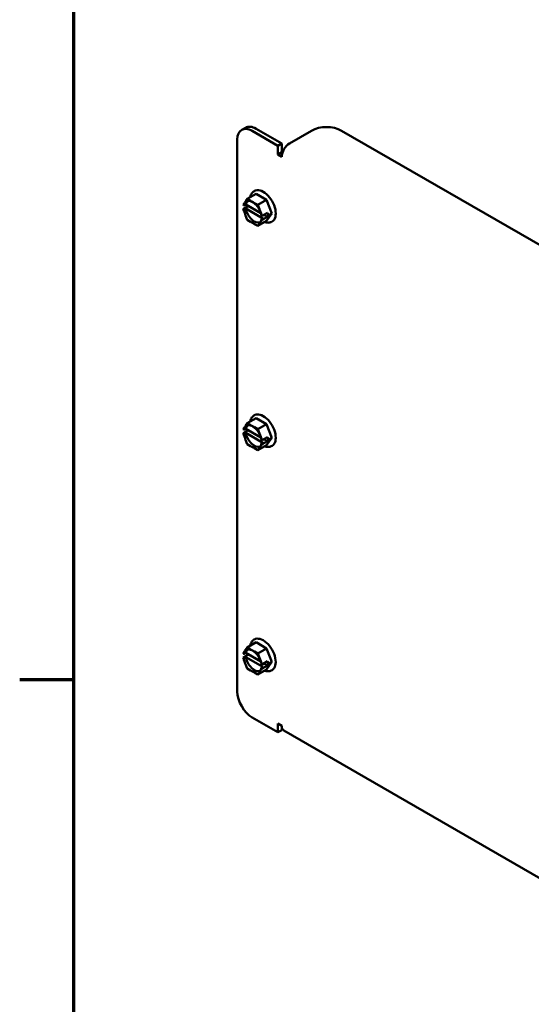
# Model space of a CAD drawing. Units: inches. Extents: x 2 to 86, y 1 to 67.
# Drawn here: x 2.4 to 8.4, y 13.2 to 24.8 of the extents above; entities that cross this region are included whole.
import ezdxf

# ---------------------------------------------------------------- set-up
doc = ezdxf.new("R2010")
doc.units = ezdxf.units.IN
doc.header["$LTSCALE"] = 4
doc.header["$MEASUREMENT"] = 0
doc.layers.get('0').update_dxf_attribs({"lineweight": 25})
doc.layers.add('Border (ANSI)', color=7, linetype='Continuous', lineweight=70)
doc.layers.add('Visible (ANSI)', color=7, linetype='Continuous', lineweight=50)

# ---------------------------------------------------------------- blocks, each defined once
blk = doc.blocks.new('Borders Default Border')
at = {"layer": 'Border (ANSI)'}
blk.add_line((0.75, 4.25), (0.59, 4.25), dxfattribs=at)
at = {"layer": 'Border (ANSI)', "flags": 128}
blk.add_lwpolyline([(0.75, 0.5), (0.75, 16.5), (21.25, 16.5), (21.25, 0.5), (0.75, 0.5)], dxfattribs=at)

msp = doc.modelspace()

# ---------------------------------------------------------------- linework, layer by layer
at = {"layer": 'Visible (ANSI)'}
for p, q in [((4.9861, 23.5066), (5.031, 23.5325)), ((5.4152, 23.3187), (5.1111, 23.4942)), ((5.4601, 23.3446), (5.156, 23.5202)), ((5.5499, 23.3446), (5.8136, 23.4969)), ((9.8523, 21.3693), (6.1672, 23.4969)), ((4.9343, 23.3922), (4.9343, 16.8602)), ((5.4152, 23.3187), (5.4601, 23.3446)), ((5.4152, 23.215), (5.4152, 23.3187)), ((5.4601, 23.3446), (5.4601, 23.2409)), ((5.4152, 23.215), (5.4601, 23.2409)), ((5.4601, 23.1891), (5.4152, 23.215)), ((5.4601, 23.2409), (5.468, 23.2363)), ((5.1572, 22.7503), (5.0526, 22.6899)), ((5.1358, 22.7837), (5.1365, 22.7841)), ((5.1572, 22.7503), (5.2816, 22.6783)), ((5.0025, 22.6189), (5.0102, 22.6298)), ((5.0025, 22.6189), (5.0067, 22.6165)), ((5.0025, 22.57), (5.0661, 22.6067)), ((5.0351, 22.6246), (5.021, 22.6164)), ((5.0327, 22.6616), (5.0526, 22.6899)), ((5.2136, 22.5213), (5.0351, 22.6246)), ((5.0526, 22.6899), (5.0923, 22.6669)), ((5.1372, 22.6409), (5.177, 22.6179)), ((5.2816, 22.6783), (5.177, 22.6179)), ((5.177, 22.6179), (5.1968, 22.5666)), ((5.2816, 22.6783), (5.3437, 22.518)), ((5.0066, 22.5676), (5.0025, 22.57)), ((5.0101, 22.5503), (5.0025, 22.57)), ((5.0209, 22.5675), (5.0351, 22.5756)), ((5.0523, 22.4412), (5.0325, 22.4925)), ((5.0351, 22.5756), (5.2366, 22.459)), ((5.2192, 22.5088), (5.2268, 22.4891)), ((5.2226, 22.4915), (5.2268, 22.4891)), ((5.2268, 22.4891), (5.2905, 22.5259)), ((5.2481, 22.5014), (5.2904, 22.4769)), ((5.3437, 22.518), (5.2814, 22.4297)), ((5.3027, 22.4943), (5.2904, 22.4769)), ((5.2905, 22.5259), (5.3027, 22.4943)), ((5.3437, 22.518), (5.3027, 22.4943)), ((5.0921, 22.4182), (5.0523, 22.4412)), ((5.1767, 22.3692), (5.1369, 22.3922)), ((5.2814, 22.4297), (5.1767, 22.3692)), ((5.1966, 22.3975), (5.1767, 22.3692)), ((5.2268, 22.4402), (5.2191, 22.4293)), ((5.2366, 22.459), (5.2224, 22.4508)), ((5.2268, 22.4402), (5.2226, 22.4426)), ((5.2904, 22.4769), (5.2268, 22.4402)), ((5.3453, 22.4208), (5.346, 22.4212)), ((5.1572, 20.0967), (5.0526, 20.0363)), ((5.1358, 20.13), (5.1365, 20.1304)), ((5.1572, 20.0967), (5.2816, 20.0247)), ((5.0025, 19.9653), (5.0102, 19.9762)), ((5.0025, 19.9653), (5.0067, 19.9629)), ((5.0025, 19.9164), (5.0661, 19.9531)), ((5.0209, 19.9139), (5.0351, 19.922)), ((5.0351, 19.971), (5.021, 19.9628)), ((5.0327, 20.008), (5.0526, 20.0363)), ((5.2136, 19.8677), (5.0351, 19.971)), ((5.0351, 19.922), (5.2366, 19.8054)), ((5.0526, 20.0363), (5.0923, 20.0132)), ((5.1372, 19.9873), (5.177, 19.9643)), ((5.2816, 20.0247), (5.177, 19.9643)), ((5.177, 19.9643), (5.1968, 19.913)), ((5.2816, 20.0247), (5.3437, 19.8644)), ((5.0066, 19.9139), (5.0025, 19.9164)), ((5.0101, 19.8967), (5.0025, 19.9164)), ((5.0523, 19.7876), (5.0325, 19.8389)), ((5.2192, 19.8552), (5.2268, 19.8355)), ((5.2366, 19.8054), (5.2224, 19.7972)), ((5.2226, 19.8379), (5.2268, 19.8355)), ((5.2268, 19.8355), (5.2905, 19.8723)), ((5.2904, 19.8233), (5.2268, 19.7866)), ((5.2481, 19.8478), (5.2904, 19.8233)), ((5.3437, 19.8644), (5.2814, 19.776)), ((5.3027, 19.8407), (5.2904, 19.8233)), ((5.2905, 19.8723), (5.3027, 19.8407)), ((5.3437, 19.8644), (5.3027, 19.8407)), ((5.0921, 19.7646), (5.0523, 19.7876)), ((5.1767, 19.7156), (5.1369, 19.7386)), ((5.2814, 19.776), (5.1767, 19.7156)), ((5.1966, 19.7439), (5.1767, 19.7156)), ((5.2268, 19.7866), (5.2191, 19.7757)), ((5.2268, 19.7866), (5.2226, 19.789)), ((5.3453, 19.7672), (5.346, 19.7676)), ((5.1354, 17.4766), (5.1361, 17.477)), ((5.0323, 17.3546), (5.0522, 17.3828)), ((5.1569, 17.4433), (5.0522, 17.3828)), ((5.0522, 17.3828), (5.092, 17.3598)), ((5.1569, 17.4433), (5.2813, 17.3713)), ((5.2813, 17.3713), (5.1766, 17.3109)), ((5.2813, 17.3713), (5.3433, 17.211)), ((5.0021, 17.263), (5.0657, 17.2997)), ((5.0063, 17.2605), (5.0021, 17.263)), ((5.0097, 17.2433), (5.0021, 17.263)), ((5.0022, 17.3119), (5.0098, 17.3228)), ((5.0022, 17.3119), (5.0063, 17.3095)), ((5.0348, 17.3176), (5.0206, 17.3094)), ((5.0206, 17.2604), (5.0347, 17.2686)), ((5.0347, 17.2686), (5.2362, 17.152)), ((5.2133, 17.2143), (5.0348, 17.3176)), ((5.1369, 17.3339), (5.1766, 17.3109)), ((5.1766, 17.3109), (5.1965, 17.2596)), ((5.052, 17.1342), (5.0321, 17.1854)), ((5.0917, 17.1112), (5.052, 17.1342)), ((5.2188, 17.2018), (5.2265, 17.1821)), ((5.2264, 17.1331), (5.2188, 17.1223)), ((5.2362, 17.152), (5.2221, 17.1438)), ((5.2264, 17.1331), (5.2222, 17.1356)), ((5.2223, 17.1845), (5.2265, 17.1821)), ((5.29, 17.1699), (5.2264, 17.1331)), ((5.2265, 17.1821), (5.2901, 17.2188)), ((5.2477, 17.1944), (5.29, 17.1699)), ((5.3433, 17.211), (5.281, 17.1226)), ((5.3023, 17.1873), (5.29, 17.1699)), ((5.2901, 17.2188), (5.3023, 17.1873)), ((5.3433, 17.211), (5.3023, 17.1873)), ((5.1764, 17.0622), (5.1366, 17.0852)), ((5.281, 17.1226), (5.1764, 17.0622)), ((5.1963, 17.0904), (5.1764, 17.0622)), ((5.3449, 17.1138), (5.3456, 17.1142)), ((5.4152, 16.3785), (5.1111, 16.554)), ((5.4152, 16.4822), (5.4601, 16.4562)), ((5.4152, 16.3785), (5.4152, 16.4822)), ((5.4601, 16.4562), (5.4601, 16.4044)), ((5.4601, 16.4044), (5.4152, 16.3785)), ((5.4864, 16.3981), (9.8047, 13.9049))]:
    msp.add_line(p, q, dxfattribs=at)
for centre, major_axis, start_param, end_param in [((5.1111, 23.2901), (-0.125, 0.2165), 5.4977871, 7.0685835), ((5.156, 23.316), (-0.125, 0.2165), 5.4977871, 6.2831853), ((5.9904, 23.3948), (0.25, 0), 0.7853982, 2.3561945), ((5.5499, 23.2409), (0.0635, 0.11), 0.7853982, 2.3561945), ((5.2412, 22.6026), (0.1047, -0.1814), 0, 3.1415927), ((5.1359, 22.5418), (-0.0728, 0.1261), 0.1008496, 0.5766985), ((5.1359, 22.5418), (0.0728, -0.1261), 4.1332964, 6.1823357), ((5.2412, 19.949), (0.1047, -0.1814), 0, 3.1415927), ((5.1359, 19.8882), (-0.0728, 0.1261), 0.1008496, 0.5766985), ((5.1359, 19.8882), (0.0728, -0.1261), 4.1332964, 6.1823357), ((5.2409, 17.2956), (0.1047, -0.1814), 0, 3.1415927), ((5.1355, 17.2348), (0.0728, -0.1261), 4.1332964, 6.1823357), ((5.1355, 17.2348), (-0.0728, 0.1261), 0.1008496, 0.5766985), ((5.1111, 16.7581), (-0.125, 0.2165), 0.7853982, 2.3561945), ((5.5499, 16.5081), (-0.0635, -0.11), 5.4977871, 6.2831853)]:
    msp.add_ellipse(centre, major_axis=major_axis, ratio=0.5773503, start_param=start_param, end_param=end_param, dxfattribs=at)
for points, knots in [([(5.0868, 22.7096), (5.0869, 22.7102), (5.087, 22.7107), (5.0909, 22.7288), (5.0977, 22.7452), (5.1155, 22.7689), (5.125, 22.7774), (5.1358, 22.7837)], [3.34610308, 3.34610308, 3.34610308, 3.34610308, 3.35594857, 3.35594857, 3.68665864, 3.68665864, 3.92699082, 3.92699082, 3.92699082, 3.92699082]), ([(5.0067, 22.6165), (5.0076, 22.616), (5.0088, 22.6155), (5.0112, 22.6149), (5.0126, 22.6148), (5.0151, 22.6148), (5.0166, 22.6149), (5.0189, 22.6155), (5.0201, 22.6159), (5.021, 22.6164)], [0.037957631, 0.037957631, 0.037957631, 0.037957631, 0.047605347, 0.047605347, 0.057168791, 0.057168791, 0.066614459, 0.066614459, 0.07595608, 0.07595608, 0.07595608, 0.07595608]), ([(5.0327, 22.6616), (5.0316, 22.6601), (5.0304, 22.6584), (5.027, 22.6535), (5.0243, 22.6494), (5.0218, 22.6459), (5.0193, 22.6424), (5.0162, 22.6382), (5.0125, 22.6331), (5.0112, 22.6313), (5.0102, 22.6298)], [0.58400839, 0.58400839, 0.58400839, 0.58400839, 0.60665912, 0.60665912, 0.65957635, 0.65957635, 0.65957635, 0.71249359, 0.71249359, 0.73514432, 0.73514432, 0.73514432, 0.73514432]), ([(5.0489, 22.6597), (5.0567, 22.6642), (5.066, 22.6663), (5.0863, 22.6649), (5.0967, 22.662), (5.118, 22.6519), (5.1288, 22.6449), (5.1498, 22.6274), (5.16, 22.6168), (5.1789, 22.5932), (5.1875, 22.5801), (5.2022, 22.5527), (5.2083, 22.5384), (5.2158, 22.5144), (5.2181, 22.5046), (5.2197, 22.4952)], [3.9269908, 3.9269908, 3.9269908, 3.9269908, 4.2996837, 4.2996837, 4.6231612, 4.6231612, 4.9317865, 4.9317865, 5.2413006, 5.2413006, 5.5526966, 5.5526966, 5.8646089, 5.8646089, 6.0818654, 6.0818654, 6.0818654, 6.0818654]), ([(5.1372, 22.6409), (5.1351, 22.6421), (5.1326, 22.6436), (5.1258, 22.6477), (5.1201, 22.6513), (5.1152, 22.6541), (5.1102, 22.6569), (5.1042, 22.6602), (5.097, 22.6642), (5.0944, 22.6656), (5.0923, 22.6669)], [0.58400839, 0.58400839, 0.58400839, 0.58400839, 0.60665912, 0.60665912, 0.65957635, 0.65957635, 0.65957635, 0.71249359, 0.71249359, 0.73514432, 0.73514432, 0.73514432, 0.73514432]), ([(5.0209, 22.5675), (5.0201, 22.567), (5.0188, 22.5665), (5.0166, 22.566), (5.0151, 22.5658), (5.0126, 22.5658), (5.0111, 22.566), (5.0088, 22.5666), (5.0075, 22.567), (5.0066, 22.5676)], [0.07595608, 0.07595608, 0.07595608, 0.07595608, 0.085297702, 0.085297702, 0.094743369, 0.094743369, 0.104306813, 0.104306813, 0.113954529, 0.113954529, 0.113954529, 0.113954529]), ([(5.0101, 22.5503), (5.0111, 22.5476), (5.0124, 22.5444), (5.0161, 22.5354), (5.0192, 22.5279), (5.0217, 22.5216), (5.0241, 22.5153), (5.0269, 22.5076), (5.0302, 22.4985), (5.0314, 22.4952), (5.0325, 22.4925)], [0.58400839, 0.58400839, 0.58400839, 0.58400839, 0.60665912, 0.60665912, 0.65957635, 0.65957635, 0.65957635, 0.71249359, 0.71249359, 0.73514432, 0.73514432, 0.73514432, 0.73514432]), ([(5.2192, 22.5088), (5.2181, 22.5115), (5.2169, 22.5148), (5.2136, 22.5239), (5.2108, 22.5316), (5.2084, 22.5379), (5.2059, 22.5443), (5.2028, 22.5518), (5.1992, 22.5607), (5.1979, 22.5639), (5.1968, 22.5666)], [0.58400839, 0.58400839, 0.58400839, 0.58400839, 0.60665912, 0.60665912, 0.65957635, 0.65957635, 0.65957635, 0.71249359, 0.71249359, 0.73514432, 0.73514432, 0.73514432, 0.73514432]), ([(5.2197, 22.4952), (5.2198, 22.4946), (5.22, 22.494), (5.2209, 22.4928), (5.2217, 22.4921), (5.2226, 22.4915)], [0.096885747, 0.096885747, 0.096885747, 0.096885747, 0.104306813, 0.104306813, 0.113954529, 0.113954529, 0.113954529, 0.113954529]), ([(5.0921, 22.4182), (5.0942, 22.417), (5.0967, 22.4156), (5.1039, 22.4116), (5.11, 22.4083), (5.1149, 22.4055), (5.1198, 22.4026), (5.1255, 22.3991), (5.1324, 22.395), (5.1348, 22.3935), (5.1369, 22.3922)], [0.58400839, 0.58400839, 0.58400839, 0.58400839, 0.60665912, 0.60665912, 0.65957635, 0.65957635, 0.65957635, 0.71249359, 0.71249359, 0.73514432, 0.73514432, 0.73514432, 0.73514432]), ([(5.2196, 22.4475), (5.2188, 22.4436), (5.2178, 22.4399), (5.2155, 22.433), (5.2141, 22.4298), (5.211, 22.424), (5.2093, 22.4213), (5.2055, 22.4165), (5.2035, 22.4144), (5.1992, 22.4106), (5.1969, 22.4089), (5.1945, 22.4075)], [0.20571533, 0.20571533, 0.20571533, 0.20571533, 0.3216519, 0.3216519, 0.43758846, 0.43758846, 0.55352503, 0.55352503, 0.6694616, 0.6694616, 0.78539816, 0.78539816, 0.78539816, 0.78539816]), ([(5.1966, 22.3975), (5.1977, 22.399), (5.199, 22.4008), (5.2027, 22.4059), (5.2058, 22.4101), (5.2083, 22.4136), (5.2107, 22.4171), (5.2135, 22.4212), (5.2168, 22.4261), (5.2181, 22.4278), (5.2191, 22.4293)], [0.58400839, 0.58400839, 0.58400839, 0.58400839, 0.60665912, 0.60665912, 0.65957635, 0.65957635, 0.65957635, 0.71249359, 0.71249359, 0.73514432, 0.73514432, 0.73514432, 0.73514432]), ([(5.2226, 22.4426), (5.2217, 22.4431), (5.2208, 22.4438), (5.2199, 22.4452), (5.2196, 22.446), (5.2196, 22.4475), (5.2198, 22.4483), (5.2208, 22.4496), (5.2216, 22.4503), (5.2224, 22.4508)], [0.037957631, 0.037957631, 0.037957631, 0.037957631, 0.047605347, 0.047605347, 0.057168791, 0.057168791, 0.066614459, 0.066614459, 0.07595608, 0.07595608, 0.07595608, 0.07595608]), ([(5.3453, 22.4208), (5.3339, 22.4142), (5.321, 22.4102), (5.2935, 22.4074), (5.2787, 22.409), (5.2617, 22.4138), (5.2592, 22.4146), (5.2567, 22.4154)], [0.78539816, 0.78539816, 0.78539816, 0.78539816, 1.0392048, 1.0392048, 1.31780062, 1.31780062, 1.3662859, 1.3662859, 1.3662859, 1.3662859]), ([(5.0868, 20.056), (5.0869, 20.0565), (5.087, 20.0571), (5.0909, 20.0752), (5.0977, 20.0916), (5.1155, 20.1153), (5.125, 20.1238), (5.1358, 20.13)], [3.34610308, 3.34610308, 3.34610308, 3.34610308, 3.35594857, 3.35594857, 3.68665864, 3.68665864, 3.92699082, 3.92699082, 3.92699082, 3.92699082]), ([(5.0067, 19.9629), (5.0076, 19.9624), (5.0088, 19.9619), (5.0112, 19.9613), (5.0126, 19.9612), (5.0151, 19.9611), (5.0166, 19.9613), (5.0189, 19.9618), (5.0201, 19.9623), (5.021, 19.9628)], [0.037957631, 0.037957631, 0.037957631, 0.037957631, 0.047605347, 0.047605347, 0.057168791, 0.057168791, 0.066614459, 0.066614459, 0.07595608, 0.07595608, 0.07595608, 0.07595608]), ([(5.0327, 20.008), (5.0316, 20.0065), (5.0304, 20.0048), (5.027, 19.9999), (5.0243, 19.9958), (5.0218, 19.9923), (5.0193, 19.9888), (5.0162, 19.9845), (5.0125, 19.9795), (5.0112, 19.9777), (5.0102, 19.9762)], [0.58400839, 0.58400839, 0.58400839, 0.58400839, 0.60665912, 0.60665912, 0.65957635, 0.65957635, 0.65957635, 0.71249359, 0.71249359, 0.73514432, 0.73514432, 0.73514432, 0.73514432]), ([(5.0489, 20.0061), (5.0567, 20.0106), (5.066, 20.0127), (5.0863, 20.0112), (5.0967, 20.0084), (5.118, 19.9983), (5.1288, 19.9913), (5.1498, 19.9738), (5.16, 19.9632), (5.1789, 19.9396), (5.1875, 19.9265), (5.2022, 19.899), (5.2083, 19.8847), (5.2158, 19.8608), (5.2181, 19.851), (5.2197, 19.8416)], [3.9269908, 3.9269908, 3.9269908, 3.9269908, 4.2996837, 4.2996837, 4.6231612, 4.6231612, 4.9317865, 4.9317865, 5.2413006, 5.2413006, 5.5526966, 5.5526966, 5.8646089, 5.8646089, 6.0818654, 6.0818654, 6.0818654, 6.0818654]), ([(5.1372, 19.9873), (5.1351, 19.9885), (5.1326, 19.99), (5.1258, 19.9941), (5.1201, 19.9976), (5.1152, 20.0005), (5.1102, 20.0033), (5.1042, 20.0066), (5.097, 20.0106), (5.0944, 20.012), (5.0923, 20.0132)], [0.58400839, 0.58400839, 0.58400839, 0.58400839, 0.60665912, 0.60665912, 0.65957635, 0.65957635, 0.65957635, 0.71249359, 0.71249359, 0.73514432, 0.73514432, 0.73514432, 0.73514432]), ([(5.0209, 19.9139), (5.0201, 19.9134), (5.0188, 19.9129), (5.0166, 19.9123), (5.0151, 19.9122), (5.0126, 19.9122), (5.0111, 19.9124), (5.0088, 19.9129), (5.0075, 19.9134), (5.0066, 19.9139)], [0.07595608, 0.07595608, 0.07595608, 0.07595608, 0.085297702, 0.085297702, 0.094743369, 0.094743369, 0.104306813, 0.104306813, 0.113954529, 0.113954529, 0.113954529, 0.113954529]), ([(5.0101, 19.8967), (5.0111, 19.894), (5.0124, 19.8908), (5.0161, 19.8818), (5.0192, 19.8743), (5.0217, 19.868), (5.0241, 19.8617), (5.0269, 19.854), (5.0302, 19.8448), (5.0314, 19.8416), (5.0325, 19.8389)], [0.58400839, 0.58400839, 0.58400839, 0.58400839, 0.60665912, 0.60665912, 0.65957635, 0.65957635, 0.65957635, 0.71249359, 0.71249359, 0.73514432, 0.73514432, 0.73514432, 0.73514432]), ([(5.2192, 19.8552), (5.2181, 19.8579), (5.2169, 19.8612), (5.2136, 19.8703), (5.2108, 19.878), (5.2084, 19.8843), (5.2059, 19.8907), (5.2028, 19.8981), (5.1992, 19.9071), (5.1979, 19.9103), (5.1968, 19.913)], [0.58400839, 0.58400839, 0.58400839, 0.58400839, 0.60665912, 0.60665912, 0.65957635, 0.65957635, 0.65957635, 0.71249359, 0.71249359, 0.73514432, 0.73514432, 0.73514432, 0.73514432]), ([(5.2197, 19.8416), (5.2198, 19.841), (5.22, 19.8404), (5.2209, 19.8392), (5.2217, 19.8384), (5.2226, 19.8379)], [0.096885747, 0.096885747, 0.096885747, 0.096885747, 0.104306813, 0.104306813, 0.113954529, 0.113954529, 0.113954529, 0.113954529]), ([(5.0921, 19.7646), (5.0942, 19.7634), (5.0967, 19.762), (5.1039, 19.758), (5.11, 19.7547), (5.1149, 19.7518), (5.1198, 19.749), (5.1255, 19.7455), (5.1324, 19.7413), (5.1348, 19.7399), (5.1369, 19.7386)], [0.58400839, 0.58400839, 0.58400839, 0.58400839, 0.60665912, 0.60665912, 0.65957635, 0.65957635, 0.65957635, 0.71249359, 0.71249359, 0.73514432, 0.73514432, 0.73514432, 0.73514432]), ([(5.2196, 19.7939), (5.2188, 19.79), (5.2178, 19.7863), (5.2155, 19.7794), (5.2141, 19.7762), (5.211, 19.7704), (5.2093, 19.7677), (5.2055, 19.7629), (5.2035, 19.7607), (5.1992, 19.757), (5.1969, 19.7553), (5.1945, 19.7539)], [0.20571533, 0.20571533, 0.20571533, 0.20571533, 0.3216519, 0.3216519, 0.43758846, 0.43758846, 0.55352503, 0.55352503, 0.6694616, 0.6694616, 0.78539816, 0.78539816, 0.78539816, 0.78539816]), ([(5.1966, 19.7439), (5.1977, 19.7453), (5.199, 19.7472), (5.2027, 19.7522), (5.2058, 19.7565), (5.2083, 19.76), (5.2107, 19.7635), (5.2135, 19.7676), (5.2168, 19.7725), (5.2181, 19.7742), (5.2191, 19.7757)], [0.58400839, 0.58400839, 0.58400839, 0.58400839, 0.60665912, 0.60665912, 0.65957635, 0.65957635, 0.65957635, 0.71249359, 0.71249359, 0.73514432, 0.73514432, 0.73514432, 0.73514432]), ([(5.2226, 19.789), (5.2217, 19.7895), (5.2208, 19.7902), (5.2199, 19.7916), (5.2196, 19.7924), (5.2196, 19.7939), (5.2198, 19.7947), (5.2208, 19.796), (5.2216, 19.7967), (5.2224, 19.7972)], [0.037957631, 0.037957631, 0.037957631, 0.037957631, 0.047605347, 0.047605347, 0.057168791, 0.057168791, 0.066614459, 0.066614459, 0.07595608, 0.07595608, 0.07595608, 0.07595608]), ([(5.3453, 19.7672), (5.3339, 19.7606), (5.321, 19.7566), (5.2935, 19.7538), (5.2787, 19.7554), (5.2617, 19.7602), (5.2592, 19.7609), (5.2567, 19.7618)], [0.78539816, 0.78539816, 0.78539816, 0.78539816, 1.0392048, 1.0392048, 1.31780062, 1.31780062, 1.3662859, 1.3662859, 1.3662859, 1.3662859]), ([(5.0865, 17.4026), (5.0866, 17.4031), (5.0867, 17.4037), (5.0905, 17.4218), (5.0973, 17.4382), (5.1152, 17.4619), (5.1246, 17.4704), (5.1354, 17.4766)], [3.34610308, 3.34610308, 3.34610308, 3.34610308, 3.35594857, 3.35594857, 3.68665864, 3.68665864, 3.92699082, 3.92699082, 3.92699082, 3.92699082]), ([(5.0485, 17.3527), (5.0564, 17.3572), (5.0657, 17.3593), (5.0859, 17.3578), (5.0964, 17.355), (5.1177, 17.3449), (5.1284, 17.3379), (5.1494, 17.3203), (5.1597, 17.3098), (5.1785, 17.2862), (5.1872, 17.273), (5.2019, 17.2456), (5.2079, 17.2313), (5.2155, 17.2074), (5.2178, 17.1976), (5.2193, 17.1882)], [3.9269908, 3.9269908, 3.9269908, 3.9269908, 4.2996837, 4.2996837, 4.6231612, 4.6231612, 4.9317865, 4.9317865, 5.2413006, 5.2413006, 5.5526966, 5.5526966, 5.8646089, 5.8646089, 6.0818654, 6.0818654, 6.0818654, 6.0818654]), ([(5.1369, 17.3339), (5.1347, 17.3351), (5.1323, 17.3366), (5.1254, 17.3407), (5.1197, 17.3442), (5.1148, 17.3471), (5.1099, 17.3499), (5.1038, 17.3532), (5.0967, 17.3572), (5.0941, 17.3586), (5.092, 17.3598)], [0.58400839, 0.58400839, 0.58400839, 0.58400839, 0.60665912, 0.60665912, 0.65957635, 0.65957635, 0.65957635, 0.71249359, 0.71249359, 0.73514432, 0.73514432, 0.73514432, 0.73514432]), ([(5.0063, 17.3095), (5.0072, 17.309), (5.0085, 17.3085), (5.0108, 17.3079), (5.0123, 17.3077), (5.0148, 17.3077), (5.0163, 17.3079), (5.0185, 17.3084), (5.0198, 17.3089), (5.0206, 17.3094)], [0.037957631, 0.037957631, 0.037957631, 0.037957631, 0.047605347, 0.047605347, 0.057168791, 0.057168791, 0.066614459, 0.066614459, 0.07595608, 0.07595608, 0.07595608, 0.07595608]), ([(5.0206, 17.2604), (5.0197, 17.2599), (5.0185, 17.2595), (5.0162, 17.2589), (5.0147, 17.2588), (5.0122, 17.2588), (5.0108, 17.259), (5.0084, 17.2595), (5.0072, 17.26), (5.0063, 17.2605)], [0.07595608, 0.07595608, 0.07595608, 0.07595608, 0.085297702, 0.085297702, 0.094743369, 0.094743369, 0.104306813, 0.104306813, 0.113954529, 0.113954529, 0.113954529, 0.113954529]), ([(5.0097, 17.2433), (5.0108, 17.2406), (5.0121, 17.2373), (5.0158, 17.2284), (5.0189, 17.2209), (5.0213, 17.2146), (5.0238, 17.2083), (5.0265, 17.2006), (5.0299, 17.1914), (5.0311, 17.1882), (5.0321, 17.1854)], [0.58400839, 0.58400839, 0.58400839, 0.58400839, 0.60665912, 0.60665912, 0.65957635, 0.65957635, 0.65957635, 0.71249359, 0.71249359, 0.73514432, 0.73514432, 0.73514432, 0.73514432]), ([(5.0323, 17.3546), (5.0312, 17.3531), (5.03, 17.3514), (5.0267, 17.3465), (5.0239, 17.3424), (5.0214, 17.3389), (5.019, 17.3354), (5.0159, 17.3311), (5.0122, 17.3261), (5.0109, 17.3242), (5.0098, 17.3228)], [0.58400839, 0.58400839, 0.58400839, 0.58400839, 0.60665912, 0.60665912, 0.65957635, 0.65957635, 0.65957635, 0.71249359, 0.71249359, 0.73514432, 0.73514432, 0.73514432, 0.73514432]), ([(5.2188, 17.2018), (5.2178, 17.2045), (5.2166, 17.2078), (5.2133, 17.2169), (5.2105, 17.2246), (5.208, 17.2309), (5.2056, 17.2372), (5.2025, 17.2447), (5.1988, 17.2537), (5.1975, 17.2569), (5.1965, 17.2596)], [0.58400839, 0.58400839, 0.58400839, 0.58400839, 0.60665912, 0.60665912, 0.65957635, 0.65957635, 0.65957635, 0.71249359, 0.71249359, 0.73514432, 0.73514432, 0.73514432, 0.73514432]), ([(5.2193, 17.1404), (5.2185, 17.1365), (5.2175, 17.1329), (5.2151, 17.126), (5.2137, 17.1228), (5.2106, 17.117), (5.2089, 17.1143), (5.2052, 17.1095), (5.2032, 17.1073), (5.1989, 17.1035), (5.1966, 17.1019), (5.1942, 17.1005)], [0.20571533, 0.20571533, 0.20571533, 0.20571533, 0.3216519, 0.3216519, 0.43758846, 0.43758846, 0.55352503, 0.55352503, 0.6694616, 0.6694616, 0.78539816, 0.78539816, 0.78539816, 0.78539816]), ([(5.2222, 17.1356), (5.2213, 17.1361), (5.2205, 17.1368), (5.2195, 17.1382), (5.2192, 17.139), (5.2192, 17.1404), (5.2195, 17.1413), (5.2204, 17.1426), (5.2212, 17.1433), (5.2221, 17.1438)], [0.037957631, 0.037957631, 0.037957631, 0.037957631, 0.047605347, 0.047605347, 0.057168791, 0.057168791, 0.066614459, 0.066614459, 0.07595608, 0.07595608, 0.07595608, 0.07595608]), ([(5.2193, 17.1882), (5.2194, 17.1876), (5.2197, 17.187), (5.2205, 17.1858), (5.2214, 17.185), (5.2223, 17.1845)], [0.096885747, 0.096885747, 0.096885747, 0.096885747, 0.104306813, 0.104306813, 0.113954529, 0.113954529, 0.113954529, 0.113954529]), ([(5.0917, 17.1112), (5.0938, 17.11), (5.0964, 17.1085), (5.1036, 17.1046), (5.1096, 17.1013), (5.1145, 17.0984), (5.1195, 17.0956), (5.1252, 17.0921), (5.132, 17.0879), (5.1345, 17.0864), (5.1366, 17.0852)], [0.58400839, 0.58400839, 0.58400839, 0.58400839, 0.60665912, 0.60665912, 0.65957635, 0.65957635, 0.65957635, 0.71249359, 0.71249359, 0.73514432, 0.73514432, 0.73514432, 0.73514432]), ([(5.1963, 17.0904), (5.1973, 17.0919), (5.1986, 17.0938), (5.2023, 17.0988), (5.2054, 17.1031), (5.2079, 17.1066), (5.2104, 17.1101), (5.2131, 17.1142), (5.2165, 17.119), (5.2177, 17.1208), (5.2188, 17.1223)], [0.58400839, 0.58400839, 0.58400839, 0.58400839, 0.60665912, 0.60665912, 0.65957635, 0.65957635, 0.65957635, 0.71249359, 0.71249359, 0.73514432, 0.73514432, 0.73514432, 0.73514432]), ([(5.3449, 17.1138), (5.3335, 17.1072), (5.3207, 17.1032), (5.2931, 17.1004), (5.2783, 17.102), (5.2613, 17.1068), (5.2588, 17.1075), (5.2563, 17.1084)], [0.78539816, 0.78539816, 0.78539816, 0.78539816, 1.0392048, 1.0392048, 1.31780062, 1.31780062, 1.3662859, 1.3662859, 1.3662859, 1.3662859])]:
    msp.add_open_spline(points, degree=3, knots=knots, dxfattribs=at)

# ---------------------------------------------------------------- block references
at = {"xscale": 4, "yscale": 4, "zscale": 4}
msp.add_blockref('Borders Default Border', (0, 0), dxfattribs=at)

doc.saveas('drawing.dxf')
